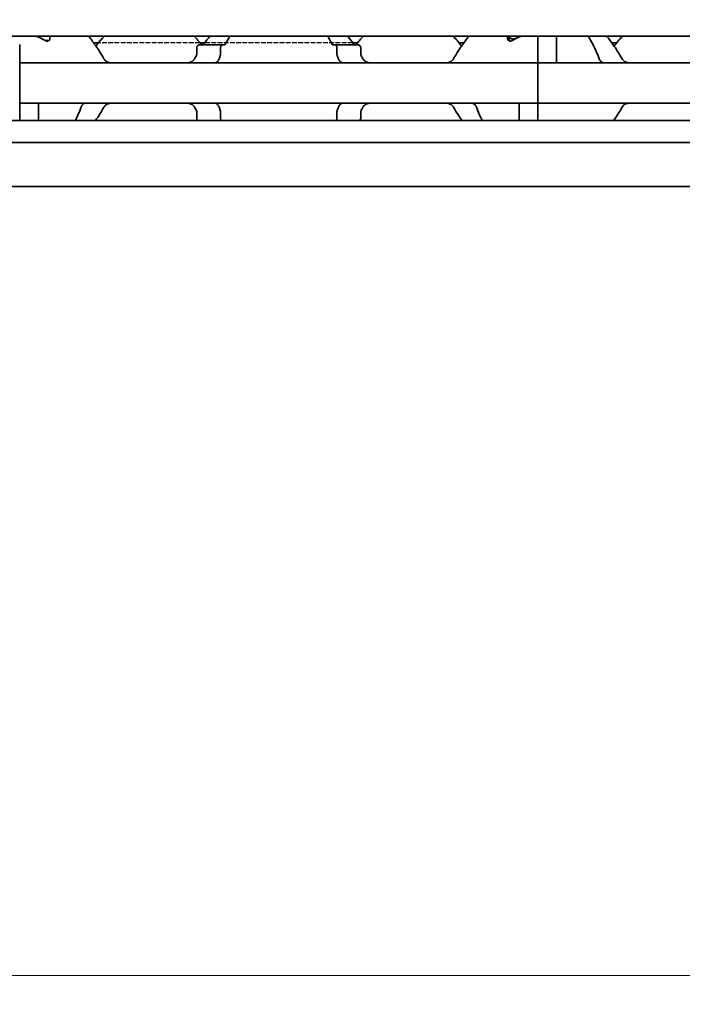
# Model space of a CAD drawing. Units: millimetres. Extents: x 0 to 1682, y 0 to 1188.
# Drawn here: x 871 to 917, y 843 to 911 of the extents above; entities that cross this region are included whole.
import ezdxf

# ---------------------------------------------------------------- set-up
doc = ezdxf.new("R2010")
doc.units = ezdxf.units.MM
doc.header["$LTSCALE"] = 2
doc.linetypes.add('DASHED', pattern=[0.2068, 0.1655, -0.0413])
for name, color, linetype, lineweight in [('Dimension', 7, 'Continuous', 20), ('Hidden', 7, 'DASHED', 25), ('Visible', 7, 'Continuous', 35)]:
    doc.layers.add(name, color=color, linetype=linetype, lineweight=lineweight)
doc.styles.add('Dimensions', font='arial.ttf')
doc.dimstyles.new('Dimension style', dxfattribs={"dimscale": 2, "dimtxt": 3.5, "dimasz": 2.5, "dimexe": 1, "dimexo": 1, "dimgap": 0.5, "dimtad": 1, "dimdec": 3, "dimrnd": 1e-08, "dimtxsty": 'Dimensions', "dimcen": 0.09, "dimdle": 10, "dimclrd": 172, "dimclre": 172, "dimclrt": 7, "dimaunit": 1, "dimadec": 0, "dimazin": 2, "dimtfac": 0.714286, "dimtdec": 3, "dimtmove": 0, "dimatfit": 3, "dimfxl": 1, "dimtolj": 1, "dimlwd": -1, "dimlwe": -1, "dimarcsym": 0})

# ---------------------------------------------------------------- blocks, each defined once
blk = doc.blocks.new('*D25')
at = {"layer": 'Defpoints', "color": 0, "transparency": 16777216}
for p in [(165.025, 911.177), (1265.025, 899.865), (1265.025, 844.742)]:
    blk.add_point(p, dxfattribs=at)
at = {"layer": 'Dimension', "color": 172, "true_color": 0x0000c6, "transparency": 16777216}
for p, q in [((165.025, 909.177), (165.025, 842.742)), ((1265.025, 897.865), (1265.025, 842.742)), ((170.025, 844.742), (1260.025, 844.742))]:
    blk.add_line(p, q, dxfattribs=at)
for points in [[(170.025, 845.576), (170.025, 843.909), (165.025, 844.742)], [(1260.025, 845.576), (1260.025, 843.909), (1265.025, 844.742)]]:
    blk.add_solid(points, dxfattribs=at)
at = {"layer": 'Dimension', "color": 7, "transparency": 16777216, "insert": (715.025, 852.89), "char_height": 7, "attachment_point": 2, "style": 'Dimensions'}
blk.add_mtext('\\A1;1100{\\H5;±1}', dxfattribs=at)

msp = doc.modelspace()

# ---------------------------------------------------------------- linework, layer by layer
at = {"layer": 'Hidden'}
for p, q in [((883.8976, 909.5775), (876.8521, 909.5775)), ((894.5099, 909.5775), (884.2398, 909.5775))]:
    msp.add_line(p, q, dxfattribs=at)
at = {"layer": 'Visible'}
for p, q in [((1245.7249, 910.0275), (179.7249, 910.0275)), ((873.3749, 909.7275), (873.1461, 909.7275)), ((873.3749, 909.7121), (873.3749, 909.7275)), ((873.4749, 909.8419), (873.4749, 910.0275)), ((876.8521, 909.5775), (876.5099, 909.5775)), ((884.2398, 909.5775), (883.8976, 909.5775)), ((894.8521, 909.5775), (894.5099, 909.5775)), ((902.2398, 909.5775), (901.8976, 909.5775)), ((905.2749, 909.8419), (905.2749, 910.0275)), ((905.3749, 910.0275), (905.3749, 910.0257)), ((905.3749, 909.7121), (905.3749, 910.0257)), ((907.3749, 908.4539), (907.3749, 910.0275)), ((907.3749, 908.4539), (907.3749, 910.0275)), ((908.6749, 908.4539), (908.6749, 910.0275)), ((912.8521, 909.5775), (912.5099, 909.5775)), ((871.3749, 908.4539), (871.3749, 909.4641)), ((883.6794, 909.2275), (883.6794, 908.7881)), ((885.4552, 909.4275), (883.862, 909.4275)), ((885.3317, 908.7881), (885.3317, 909.2275)), ((885.6027, 909.4275), (885.4552, 909.4275)), ((893.2945, 909.4275), (893.147, 909.4275)), ((894.8877, 909.4275), (893.2945, 909.4275)), ((893.418, 908.7881), (893.418, 909.2275)), ((895.0703, 909.2275), (895.0703, 908.7881)), ((871.3749, 908.1775), (871.3749, 908.4539)), ((871.3749, 908.1775), (871.3749, 906.9775)), ((907.3749, 908.1775), (871.3749, 908.1775)), ((907.3749, 908.1775), (907.3749, 908.4539)), ((907.3749, 908.4539), (907.3749, 908.1775)), ((907.3749, 908.1775), (907.3749, 906.9775)), ((997.3749, 908.1775), (907.3749, 908.1775)), ((907.3749, 906.9775), (907.3749, 908.1775)), ((908.6749, 908.1775), (908.6749, 908.4539)), ((871.3749, 906.9775), (871.3749, 906.5775)), ((907.3749, 906.9775), (907.3749, 906.5775)), ((907.3749, 906.9775), (907.3749, 906.5775)), ((871.3749, 906.5775), (871.3749, 905.3775)), ((907.3749, 906.5775), (907.3749, 905.3775)), ((907.3749, 905.3775), (907.3749, 906.5775)), ((871.3749, 905.101), (871.3749, 905.3775)), ((907.3749, 905.3775), (871.3749, 905.3775)), ((871.3749, 904.1775), (871.3749, 905.101)), ((872.6749, 905.101), (872.6749, 905.3775)), ((872.6749, 904.1775), (872.6749, 905.101)), ((883.6794, 904.7669), (883.6794, 904.3275)), ((885.3317, 904.3275), (885.3317, 904.7669)), ((893.418, 904.3275), (893.418, 904.7669)), ((895.0703, 904.7669), (895.0703, 904.3275)), ((906.0749, 905.101), (906.0749, 905.3775)), ((906.0749, 904.1775), (906.0749, 905.101)), ((907.3749, 905.101), (907.3749, 905.3775)), ((997.3749, 905.3775), (907.3749, 905.3775)), ((907.3749, 905.3775), (907.3749, 905.101)), ((907.3749, 904.1775), (907.3749, 905.101)), ((907.3749, 904.1775), (907.3749, 905.101)), ((1257.0249, 904.1775), (170.0249, 904.1775)), ((1257.0249, 902.6442), (170.0249, 902.6442)), ((1257.0249, 899.5775), (170.0249, 899.5775))]:
    msp.add_line(p, q, dxfattribs=at)
for centre, start, end in [((880.3749, 906.7775), 133.761743, 145.258761), ((880.3749, 906.7775), 36.0782, 46.238257), ((898.3749, 906.7775), 133.761743, 143.9218), ((898.3749, 906.7775), 34.741239, 46.238257), ((916.3749, 906.7775), 133.761743, 145.258761), ((880.3749, 906.7775), 214.741239, 215.294395), ((898.3749, 906.7775), 324.705605, 325.258761), ((916.3749, 906.7775), 214.741239, 215.294395)]:
    msp.add_arc(centre, 4.5, start, end, dxfattribs=at)
for centre, major_axis, ratio, start_param, end_param in [((869.9049, 906.7775), (5.25, 0), 0.7142857, 0.9023565, 1.0484815), ((908.8449, 906.7775), (5.25, 0), 0.7142857, 2.0931111, 2.2392362), ((908.8749, 906.7775), (-5.3571, 0), 0.7, 5.2347038, 5.3130882)]:
    msp.add_ellipse(centre, major_axis=major_axis, ratio=ratio, start_param=start_param, end_param=end_param, dxfattribs=at)
for points, knots in [([(873.4749, 909.8419), (873.4749, 909.8237), (873.4696, 909.8036), (873.4474, 909.7654), (873.4306, 909.7472), (873.3936, 909.7207), (873.3728, 909.7097), (873.3259, 909.6947), (873.2999, 909.6906), (873.2499, 909.6906), (873.2238, 909.6947), (873.1852, 909.7071), (873.1711, 909.7134), (873.1586, 909.7204)], [-0.1012753, -0.1012753, -0.1012753, -0.1012753, -0.091764936, -0.091764936, -0.082254572, -0.082254572, -0.074754599, -0.074754599, -0.067254627, -0.067254627, -0.059754655, -0.059754655, -0.054895313, -0.054895313, -0.054895313, -0.054895313]), ([(877.2271, 908.4539), (877.0319, 908.8221), (876.8104, 909.1536), (876.4605, 909.6495), (876.3052, 909.8558), (876.1728, 910.027)], [-2.25468967, -2.25468967, -2.25468967, -2.25468967, -2.12404524, -2.12404524, -2.01953384, -2.01953384, -2.01953384, -2.01953384]), ([(902.5769, 910.027), (902.4445, 909.8558), (902.2892, 909.6495), (901.9393, 909.1536), (901.7178, 908.8221), (901.5226, 908.4539)], [-0.41415836, -0.41415836, -0.41415836, -0.41415836, -0.30964696, -0.30964696, -0.17900254, -0.17900254, -0.17900254, -0.17900254]), ([(905.5911, 909.7204), (905.5786, 909.7134), (905.5645, 909.7071), (905.5259, 909.6947), (905.4999, 909.6906), (905.4749, 909.6906), (905.4499, 909.6906), (905.4238, 909.6947), (905.3769, 909.7097), (905.3561, 909.7207), (905.3191, 909.7472), (905.3023, 909.7654), (905.2801, 909.8036), (905.2749, 909.8237), (905.2749, 909.8419)], [-0.012359314, -0.012359314, -0.012359314, -0.012359314, -0.007499972, -0.007499972, 0, 0, 0, 0.007499972, 0.007499972, 0.014999944, 0.014999944, 0.024510308, 0.024510308, 0.034020672, 0.034020672, 0.034020672, 0.034020672]), ([(905.3749, 910.0257), (905.3749, 910.0033), (905.3828, 909.9785), (905.4155, 909.9307), (905.4402, 909.9078), (905.4949, 909.8734), (905.5267, 909.8587), (905.5979, 909.8385), (905.6373, 909.8331), (905.6749, 909.8331), (905.7124, 909.8331), (905.7518, 909.8385), (905.8088, 909.8547), (905.8288, 909.8624), (905.8469, 909.871)], [0.145856948, 0.145856948, 0.145856948, 0.145856948, 0.15931058, 0.15931058, 0.172764212, 0.172764212, 0.184042607, 0.184042607, 0.195321002, 0.195321002, 0.195321002, 0.206599397, 0.206599397, 0.213383671, 0.213383671, 0.213383671, 0.213383671]), ([(910.8852, 910.0269), (910.9855, 909.8573), (911.102, 909.6519), (911.3569, 909.1559), (911.5124, 908.8234), (911.6433, 908.4539)], [0.77808996, 0.77808996, 0.77808996, 0.77808996, 0.87865488, 0.87865488, 1.00196578, 1.00196578, 1.00196578, 1.00196578]), ([(913.2271, 908.4539), (913.0319, 908.8221), (912.8104, 909.1536), (912.4605, 909.6495), (912.3052, 909.8558), (912.1728, 910.027)], [-1.03784356, -1.03784356, -1.03784356, -1.03784356, -0.90719914, -0.90719914, -0.80268774, -0.80268774, -0.80268774, -0.80268774]), ([(883.862, 909.4275), (883.8395, 909.4275), (883.815, 909.4221), (883.7681, 909.3994), (883.7458, 909.3821), (883.7143, 909.3445), (883.7017, 909.3242), (883.6842, 909.2782), (883.6794, 909.2524), (883.6794, 909.2275)], [-0.105940543, -0.105940543, -0.105940543, -0.105940543, -0.095622909, -0.095622909, -0.085305275, -0.085305275, -0.077812409, -0.077812409, -0.070319542, -0.070319542, -0.070319542, -0.070319542]), ([(884.172, 909.4831), (884.1666, 909.4756), (884.1609, 909.4688), (884.1549, 909.4629), (884.1489, 909.4569), (884.1426, 909.4517), (884.1361, 909.4473), (884.1297, 909.4428), (884.123, 909.4392), (884.1162, 909.4363), (884.1094, 909.4333), (884.1024, 909.4311), (884.0953, 909.4297), (884.0882, 909.4282), (884.0809, 909.4275), (884.0735, 909.4275)], [0, 0, 0, 0, 0.2, 0.2, 0.2, 0.4, 0.4, 0.4, 0.6, 0.6, 0.6, 0.8, 0.8, 0.8, 1, 1, 1, 1]), ([(885.3317, 909.2275), (885.3317, 909.2524), (885.3349, 909.2787), (885.3472, 909.3263), (885.3563, 909.3476), (885.378, 909.3842), (885.3926, 909.4007), (885.4237, 909.4223), (885.4401, 909.4275), (885.4552, 909.4275)], [0, 0, 0, 0, 0.007494944, 0.007494944, 0.014989887, 0.014989887, 0.023898388, 0.023898388, 0.032806888, 0.032806888, 0.032806888, 0.032806888]), ([(885.6027, 909.4275), (885.608, 909.4275), (885.6133, 909.4282), (885.6185, 909.4298), (885.6237, 909.4313), (885.6287, 909.4336), (885.6337, 909.4367), (885.6386, 909.4397), (885.6433, 909.4435), (885.6479, 909.448), (885.6525, 909.4525), (885.6569, 909.4577), (885.661, 909.4635), (885.6652, 909.4694), (885.6691, 909.476), (885.6728, 909.4831)], [0, 0, 0, 0, 0.2, 0.2, 0.2, 0.4, 0.4, 0.4, 0.6, 0.6, 0.6, 0.8, 0.8, 0.8, 1, 1, 1, 1]), ([(893.0769, 909.4831), (893.0807, 909.4758), (893.0847, 909.4692), (893.0889, 909.4632), (893.0931, 909.4573), (893.0976, 909.4521), (893.1022, 909.4476), (893.1068, 909.4432), (893.1115, 909.4394), (893.1164, 909.4365), (893.1213, 909.4335), (893.1263, 909.4312), (893.1315, 909.4297), (893.1366, 909.4282), (893.1418, 909.4275), (893.147, 909.4275)], [0, 0, 0, 0, 0.2, 0.2, 0.2, 0.4, 0.4, 0.4, 0.6, 0.6, 0.6, 0.8, 0.8, 0.8, 1, 1, 1, 1]), ([(893.2945, 909.4275), (893.3096, 909.4275), (893.326, 909.4223), (893.3571, 909.4007), (893.3717, 909.3842), (893.3934, 909.3476), (893.4025, 909.3263), (893.4148, 909.2787), (893.418, 909.2524), (893.418, 909.2275)], [0.097683972, 0.097683972, 0.097683972, 0.097683972, 0.106592472, 0.106592472, 0.115500973, 0.115500973, 0.122995916, 0.122995916, 0.13049086, 0.13049086, 0.13049086, 0.13049086]), ([(894.6762, 909.4275), (894.6687, 909.4275), (894.6613, 909.4282), (894.6541, 909.4297), (894.6468, 909.4313), (894.6398, 909.4335), (894.6329, 909.4365), (894.6261, 909.4395), (894.6194, 909.4432), (894.613, 909.4477), (894.6066, 909.4521), (894.6004, 909.4573), (894.5945, 909.4632), (894.5886, 909.4691), (894.583, 909.4758), (894.5777, 909.4831)], [0, 0, 0, 0, 0.2, 0.2, 0.2, 0.4, 0.4, 0.4, 0.6, 0.6, 0.6, 0.8, 0.8, 0.8, 1, 1, 1, 1]), ([(895.0703, 909.2275), (895.0703, 909.2524), (895.0655, 909.2782), (895.048, 909.3242), (895.0354, 909.3445), (895.0039, 909.3821), (894.9816, 909.3994), (894.9347, 909.4221), (894.9102, 909.4275), (894.8877, 909.4275)], [-0.070309255, -0.070309255, -0.070309255, -0.070309255, -0.062816389, -0.062816389, -0.055323522, -0.055323522, -0.045005888, -0.045005888, -0.034688254, -0.034688254, -0.034688254, -0.034688254]), ([(877.785, 908.1775), (877.6982, 908.1775), (877.6058, 908.1883), (877.4357, 908.245), (877.3579, 908.2907), (877.2714, 908.3836), (877.2472, 908.4167), (877.2271, 908.4539)], [0.120532718, 0.120532718, 0.120532718, 0.120532718, 0.152021656, 0.152021656, 0.183510594, 0.183510594, 0.196686157, 0.196686157, 0.196686157, 0.196686157]), ([(883.5226, 908.4539), (883.5025, 908.4167), (883.4783, 908.3836), (883.3918, 908.2907), (883.314, 908.245), (883.1439, 908.1883), (883.0515, 908.1775), (882.9647, 908.1775)], [0.243182902, 0.243182902, 0.243182902, 0.243182902, 0.256358466, 0.256358466, 0.287847404, 0.287847404, 0.319336342, 0.319336342, 0.319336342, 0.319336342]), ([(883.6794, 908.7881), (883.6794, 908.7743), (883.678, 908.7604), (883.6725, 908.7334), (883.6684, 908.7203), (883.6599, 908.7004), (883.6562, 908.6932), (883.6522, 908.6862)], [0.075784492, 0.075784492, 0.075784492, 0.075784492, 0.079915248, 0.079915248, 0.084046003, 0.084046003, 0.086609452, 0.086609452, 0.086609452, 0.086609452]), ([(884.9119, 908.1775), (884.9204, 908.1775), (884.9302, 908.1786), (884.9416, 908.1808), (884.953, 908.1831), (884.966, 908.1864), (884.9805, 908.1907)], [0, 0, 0, 0, 0.5, 0.5, 0.5, 1, 1, 1, 1]), ([(884.9805, 908.1907), (884.9983, 908.1959), (885.0156, 908.2026), (885.0323, 908.2109), (885.049, 908.2191), (885.0651, 908.229), (885.0807, 908.2404), (885.0962, 908.2518), (885.1111, 908.2647), (885.1252, 908.2794), (885.1394, 908.294), (885.1528, 908.3102), (885.1653, 908.328), (885.1779, 908.3459), (885.1895, 908.3653), (885.2001, 908.3863), (885.2107, 908.4073), (885.2202, 908.4299), (885.2285, 908.4539)], [0, 0, 0, 0, 0.1666667, 0.1666667, 0.1666667, 0.3333333, 0.3333333, 0.3333333, 0.5, 0.5, 0.5, 0.6666667, 0.6666667, 0.6666667, 0.8333333, 0.8333333, 0.8333333, 1, 1, 1, 1]), ([(885.2285, 908.4539), (885.2421, 908.4934), (885.2561, 908.5324), (885.2703, 908.5712), (885.2844, 908.6099), (885.2989, 908.6483), (885.3136, 908.6862)], [0, 0, 0, 0, 0.5, 0.5, 0.5, 1, 1, 1, 1]), ([(885.3136, 908.6862), (885.3169, 908.6948), (885.3198, 908.7039), (885.3285, 908.7371), (885.3317, 908.7632), (885.3317, 908.7881)], [-0.010440858, -0.010440858, -0.010440858, -0.010440858, -0.007455368, -0.007455368, 0, 0, 0, 0]), ([(893.418, 908.7881), (893.418, 908.7632), (893.4212, 908.7371), (893.4299, 908.7039), (893.4328, 908.6948), (893.4361, 908.6862)], [-0.134426817, -0.134426817, -0.134426817, -0.134426817, -0.126971449, -0.126971449, -0.123985958, -0.123985958, -0.123985958, -0.123985958]), ([(893.4361, 908.6862), (893.4508, 908.6483), (893.4653, 908.6099), (893.4795, 908.5712), (893.4936, 908.5324), (893.5076, 908.4934), (893.5212, 908.4539)], [0, 0, 0, 0, 0.5, 0.5, 0.5, 1, 1, 1, 1]), ([(893.5212, 908.4539), (893.5363, 908.4106), (893.5555, 908.3717), (893.6115, 908.2862), (893.6565, 908.2438), (893.7266, 908.2056), (893.7478, 908.197), (893.7692, 908.1907)], [-0.327999486, -0.327999486, -0.327999486, -0.327999486, -0.313564005, -0.313564005, -0.289382092, -0.289382092, -0.279529085, -0.279529085, -0.279529085, -0.279529085]), ([(893.7692, 908.1907), (893.7838, 908.1864), (893.7967, 908.1831), (893.8081, 908.1808), (893.8195, 908.1786), (893.8294, 908.1775), (893.8378, 908.1775)], [0, 0, 0, 0, 0.5, 0.5, 0.5, 1, 1, 1, 1]), ([(895.0975, 908.6862), (895.0935, 908.6932), (895.0898, 908.7004), (895.0813, 908.7203), (895.0772, 908.7334), (895.0717, 908.7604), (895.0703, 908.7743), (895.0703, 908.7881)], [0.065062027, 0.065062027, 0.065062027, 0.065062027, 0.067625477, 0.067625477, 0.071756232, 0.071756232, 0.075886987, 0.075886987, 0.075886987, 0.075886987]), ([(895.785, 908.1775), (895.6982, 908.1775), (895.6058, 908.1883), (895.4357, 908.245), (895.3579, 908.2907), (895.2714, 908.3836), (895.2472, 908.4167), (895.2271, 908.4539)], [0.120532718, 0.120532718, 0.120532718, 0.120532718, 0.152021656, 0.152021656, 0.183510594, 0.183510594, 0.196686157, 0.196686157, 0.196686157, 0.196686157]), ([(901.5226, 908.4539), (901.5025, 908.4167), (901.4783, 908.3836), (901.3918, 908.2907), (901.314, 908.245), (901.1439, 908.1883), (901.0515, 908.1775), (900.9647, 908.1775)], [0.243182902, 0.243182902, 0.243182902, 0.243182902, 0.256358466, 0.256358466, 0.287847404, 0.287847404, 0.319336342, 0.319336342, 0.319336342, 0.319336342]), ([(911.6433, 908.4539), (911.6587, 908.4108), (911.6782, 908.3722), (911.7356, 908.2865), (911.7819, 908.2439), (911.8529, 908.2063), (911.8733, 908.1981), (911.8939, 908.1918)], [-0.330788443, -0.330788443, -0.330788443, -0.330788443, -0.316403776, -0.316403776, -0.291947152, -0.291947152, -0.282601424, -0.282601424, -0.282601424, -0.282601424]), ([(913.785, 908.1775), (913.6982, 908.1775), (913.6058, 908.1883), (913.4357, 908.245), (913.3579, 908.2907), (913.2714, 908.3836), (913.2472, 908.4167), (913.2271, 908.4539)], [0.340506356, 0.340506356, 0.340506356, 0.340506356, 0.371995294, 0.371995294, 0.403484232, 0.403484232, 0.416659795, 0.416659795, 0.416659795, 0.416659795]), ([(875.9945, 905.3775), (875.9719, 905.3775), (875.9501, 905.3754), (875.9291, 905.3715), (875.9081, 905.3676), (875.888, 905.3619), (875.8686, 905.3544), (875.8493, 905.3469), (875.8306, 905.3376), (875.8128, 905.3264), (875.7949, 905.3153), (875.7778, 905.3023), (875.7616, 905.2874), (875.7453, 905.2724), (875.7298, 905.2556), (875.7154, 905.2368), (875.701, 905.2179), (875.6876, 905.1971), (875.6755, 905.1745), (875.6634, 905.1518), (875.6526, 905.1273), (875.6433, 905.101)], [0, 0, 0, 0, 0.1428571, 0.1428571, 0.1428571, 0.2857143, 0.2857143, 0.2857143, 0.4285714, 0.4285714, 0.4285714, 0.5714286, 0.5714286, 0.5714286, 0.7142857, 0.7142857, 0.7142857, 0.8571429, 0.8571429, 0.8571429, 1, 1, 1, 1]), ([(877.2271, 905.101), (877.2472, 905.1382), (877.2714, 905.1713), (877.3579, 905.2642), (877.4357, 905.3099), (877.6058, 905.3666), (877.6982, 905.3775), (877.785, 905.3775)], [0.243182902, 0.243182902, 0.243182902, 0.243182902, 0.256358466, 0.256358466, 0.287847404, 0.287847404, 0.319336342, 0.319336342, 0.319336342, 0.319336342]), ([(882.9647, 905.3775), (883.0515, 905.3775), (883.1439, 905.3666), (883.314, 905.3099), (883.3918, 905.2642), (883.4783, 905.1713), (883.5025, 905.1382), (883.5226, 905.101)], [0.120532718, 0.120532718, 0.120532718, 0.120532718, 0.152021656, 0.152021656, 0.183510594, 0.183510594, 0.196686157, 0.196686157, 0.196686157, 0.196686157]), ([(883.6522, 904.8687), (883.6574, 904.8596), (883.6621, 904.85), (883.6747, 904.817), (883.6794, 904.7915), (883.6794, 904.7669)], [0.140916589, 0.140916589, 0.140916589, 0.140916589, 0.144250453, 0.144250453, 0.151646422, 0.151646422, 0.151646422, 0.151646422]), ([(884.9805, 905.3643), (884.9659, 905.3685), (884.953, 905.3718), (884.9416, 905.3741), (884.9302, 905.3763), (884.9203, 905.3775), (884.9119, 905.3775)], [0, 0, 0, 0, 0.5, 0.5, 0.5, 1, 1, 1, 1]), ([(885.2285, 905.101), (885.2202, 905.125), (885.2107, 905.1475), (885.2001, 905.1685), (885.1896, 905.1895), (885.178, 905.2089), (885.1655, 905.2267), (885.153, 905.2445), (885.1396, 905.2607), (885.1254, 905.2754), (885.1113, 905.29), (885.0964, 905.303), (885.0809, 905.3144), (885.0654, 905.3258), (885.0492, 905.3357), (885.0324, 905.344), (885.0157, 905.3523), (884.9983, 905.359), (884.9805, 905.3643)], [0, 0, 0, 0, 0.1666667, 0.1666667, 0.1666667, 0.3333333, 0.3333333, 0.3333333, 0.5, 0.5, 0.5, 0.6666667, 0.6666667, 0.6666667, 0.8333333, 0.8333333, 0.8333333, 1, 1, 1, 1]), ([(885.3136, 904.8687), (885.2989, 904.9067), (885.2844, 904.945), (885.2703, 904.9837), (885.2561, 905.0225), (885.2421, 905.0616), (885.2285, 905.101)], [0, 0, 0, 0, 0.5, 0.5, 0.5, 1, 1, 1, 1]), ([(885.3317, 904.7669), (885.3317, 904.7917), (885.3285, 904.8178), (885.3198, 904.851), (885.3169, 904.8601), (885.3136, 904.8687)], [-0.067213408, -0.067213408, -0.067213408, -0.067213408, -0.059758041, -0.059758041, -0.05677255, -0.05677255, -0.05677255, -0.05677255]), ([(893.4361, 904.8687), (893.4328, 904.8601), (893.4299, 904.851), (893.4212, 904.8178), (893.418, 904.7917), (893.418, 904.7669)], [-0.077654267, -0.077654267, -0.077654267, -0.077654267, -0.074668776, -0.074668776, -0.067213408, -0.067213408, -0.067213408, -0.067213408]), ([(893.5212, 905.101), (893.5076, 905.0616), (893.4936, 905.0225), (893.4795, 904.9837), (893.4653, 904.945), (893.4508, 904.9066), (893.4361, 904.8687)], [0, 0, 0, 0, 0.5, 0.5, 0.5, 1, 1, 1, 1]), ([(893.7692, 905.3643), (893.7478, 905.3579), (893.7266, 905.3493), (893.6565, 905.3111), (893.6115, 905.2687), (893.5555, 905.1832), (893.5363, 905.1443), (893.5212, 905.101)], [-0.07111327, -0.07111327, -0.07111327, -0.07111327, -0.061260263, -0.061260263, -0.03707835, -0.03707835, -0.022642868, -0.022642868, -0.022642868, -0.022642868]), ([(893.8378, 905.3775), (893.8294, 905.3775), (893.8196, 905.3763), (893.8082, 905.3741), (893.7968, 905.3719), (893.7838, 905.3685), (893.7692, 905.3643)], [0, 0, 0, 0, 0.5, 0.5, 0.5, 1, 1, 1, 1]), ([(895.0703, 904.7669), (895.0703, 904.7915), (895.075, 904.817), (895.0876, 904.85), (895.0923, 904.8596), (895.0975, 904.8687)], [0, 0, 0, 0, 0.007395969, 0.007395969, 0.010729833, 0.010729833, 0.010729833, 0.010729833]), ([(895.2271, 905.101), (895.2472, 905.1382), (895.2714, 905.1713), (895.3579, 905.2642), (895.4357, 905.3099), (895.6058, 905.3666), (895.6982, 905.3775), (895.785, 905.3775)], [0.243182902, 0.243182902, 0.243182902, 0.243182902, 0.256358466, 0.256358466, 0.287847404, 0.287847404, 0.319336342, 0.319336342, 0.319336342, 0.319336342]), ([(900.9647, 905.3775), (901.0515, 905.3775), (901.1439, 905.3666), (901.314, 905.3099), (901.3918, 905.2642), (901.4783, 905.1713), (901.5025, 905.1382), (901.5226, 905.101)], [0.120532718, 0.120532718, 0.120532718, 0.120532718, 0.152021656, 0.152021656, 0.183510594, 0.183510594, 0.196686157, 0.196686157, 0.196686157, 0.196686157]), ([(903.1065, 905.101), (903.0911, 905.1441), (903.0715, 905.1827), (903.0141, 905.2684), (902.9678, 905.311), (902.8651, 905.3655), (902.8086, 905.3775), (902.7552, 905.3775)], [-0.330901473, -0.330901473, -0.330901473, -0.330901473, -0.316516806, -0.316516806, -0.292060182, -0.292060182, -0.267603559, -0.267603559, -0.267603559, -0.267603559]), ([(913.2271, 905.101), (913.2549, 905.1528), (913.2915, 905.197), (913.3899, 905.2838), (913.4634, 905.3216), (913.6214, 905.3684), (913.7059, 905.3775), (913.785, 905.3775)], [0.023544309, 0.023544309, 0.023544309, 0.023544309, 0.042040088, 0.042040088, 0.070740504, 0.070740504, 0.09944092, 0.09944092, 0.09944092, 0.09944092]), ([(883.6794, 904.3275), (883.6794, 904.3025), (883.6842, 904.2767), (883.7017, 904.2307), (883.7143, 904.2105), (883.7326, 904.1885), (883.738, 904.1828), (883.7437, 904.1775)], [-0.070309255, -0.070309255, -0.070309255, -0.070309255, -0.062816389, -0.062816389, -0.055323522, -0.055323522, -0.052451347, -0.052451347, -0.052451347, -0.052451347]), ([(885.3747, 904.1775), (885.3718, 904.1816), (885.3689, 904.186), (885.3563, 904.2073), (885.3472, 904.2286), (885.3349, 904.2762), (885.3317, 904.3025), (885.3317, 904.3275)], [0.113459521, 0.113459521, 0.113459521, 0.113459521, 0.115500973, 0.115500973, 0.122995916, 0.122995916, 0.13049086, 0.13049086, 0.13049086, 0.13049086]), ([(893.418, 904.3275), (893.418, 904.3025), (893.4148, 904.2762), (893.4025, 904.2286), (893.3934, 904.2073), (893.3808, 904.186), (893.3779, 904.1816), (893.375, 904.1775)], [0, 0, 0, 0, 0.007494944, 0.007494944, 0.014989887, 0.014989887, 0.017031339, 0.017031339, 0.017031339, 0.017031339]), ([(895.0061, 904.1775), (895.0117, 904.1828), (895.0171, 904.1885), (895.0354, 904.2105), (895.048, 904.2307), (895.0655, 904.2767), (895.0703, 904.3025), (895.0703, 904.3275)], [-0.088167163, -0.088167163, -0.088167163, -0.088167163, -0.085294988, -0.085294988, -0.077802121, -0.077802121, -0.070309255, -0.070309255, -0.070309255, -0.070309255])]:
    msp.add_open_spline(points, degree=3, knots=knots, dxfattribs=at)
for points in [[(884.5769, 910.027), (884.4553, 909.8699), (884.3145, 909.6832), (884.172, 909.4831)], [(885.6728, 909.4831), (885.776, 909.6852), (885.8797, 909.8711), (885.9701, 910.0269)], [(892.7796, 910.0269), (892.87, 909.8711), (892.9737, 909.6852), (893.0769, 909.4831)], [(894.5777, 909.4831), (894.4352, 909.6832), (894.2944, 909.8699), (894.1728, 910.027)], [(883.6522, 908.6862), (883.6302, 908.6485), (883.5865, 908.572), (883.5437, 908.4936), (883.5226, 908.4539)], [(895.2271, 908.4539), (895.206, 908.4936), (895.1632, 908.572), (895.1195, 908.6485), (895.0975, 908.6862)], [(911.8939, 908.1918), (911.9092, 908.1873), (911.9365, 908.1801), (911.9576, 908.1775), (911.9666, 908.1775)], [(875.6433, 905.101), (875.5205, 904.7545), (875.3762, 904.4405), (875.2429, 904.1775)], [(876.6523, 904.1775), (876.8377, 904.4424), (877.044, 904.7555), (877.2271, 905.101)], [(883.5226, 905.101), (883.5437, 905.0613), (883.5865, 904.9829), (883.6302, 904.9064), (883.6522, 904.8687)], [(895.0975, 904.8687), (895.1195, 904.9064), (895.1632, 904.9829), (895.206, 905.0613), (895.2271, 905.101)], [(901.5226, 905.101), (901.7057, 904.7555), (901.912, 904.4424), (902.0974, 904.1775)], [(903.5068, 904.1775), (903.3736, 904.4405), (903.2292, 904.7545), (903.1065, 905.101)], [(912.6523, 904.1775), (912.8377, 904.4424), (913.044, 904.7555), (913.2271, 905.101)]]:
    msp.add_open_spline(points, degree=3, dxfattribs=at)

# ---------------------------------------------------------------- dimensions: what is measured, and where the dimension line sits
at = {"layer": 'Dimension', "color": 172, "true_color": 0x0000c6}
dim = msp.add_linear_dim(base=(1265.0249, 844.7423), p1=(165.0249, 911.1775), p2=(1265.0249, 899.8647), angle=180, dimstyle='Dimension style', override={"dimgap": 0.5, "dimdec": 3, "dimtol": 1, "dimlim": 0, "dimtp": 1, "dimtm": 1, "dimtdec": 3, "dimtofl": 0, "dimatfit": 1}, dxfattribs=at)
dim.commit()
dim.dimension.update_dxf_attribs({"geometry": '*D25', "text_midpoint": (715.0249, 844.7423), "dimtype": 160})

doc.saveas('drawing.dxf')
